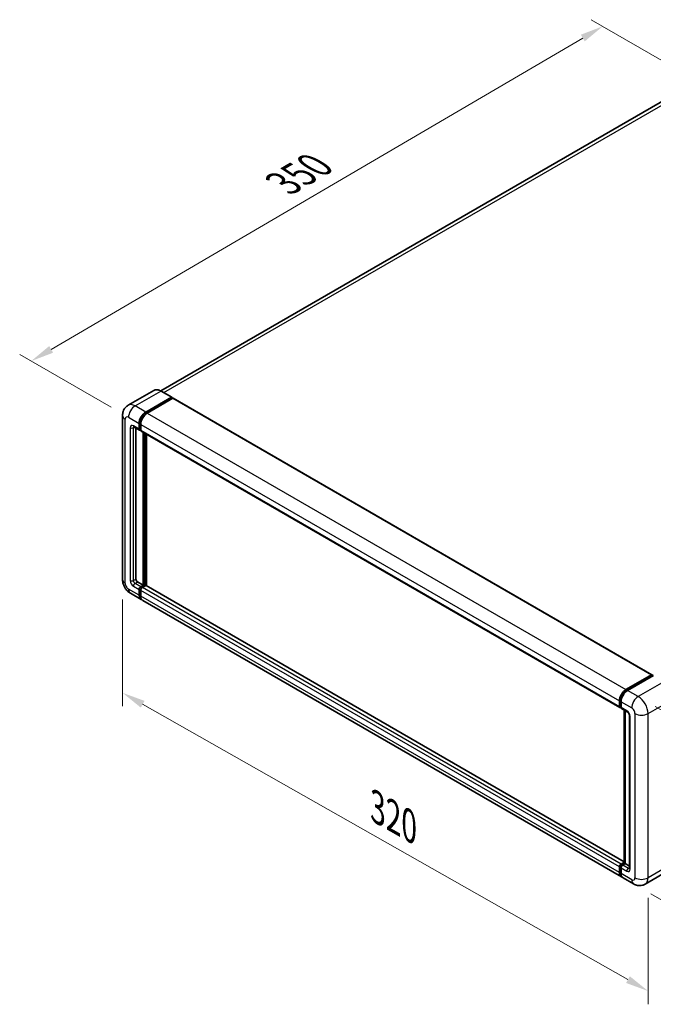
# Model space of a CAD drawing. Units: millimetres. Extents: x 58 to 10294, y 32 to 1437.
# Drawn here: x 701 to 920, y 213 to 554 of the extents above; entities that cross this region are included whole.
import ezdxf

# ---------------------------------------------------------------- set-up
doc = ezdxf.new("R2010")
doc.units = ezdxf.units.MM
doc.header["$LTSCALE"] = 4
doc.layers.get('Defpoints').update_dxf_attribs({"lineweight": 25})
for name, color, linetype, lineweight in [('Dimension (ISO)', 7, 'Continuous', 18), ('Dimension (ISO) @ 1', 7, 'Continuous', 18), ('Visible (ISO)', 7, 'Continuous', 35), ('Visible Narrow (ISO)', 7, 'Continuous', 25)]:
    doc.layers.add(name, color=color, linetype=linetype, lineweight=lineweight)
doc.styles.add('Note Text (TK)', font='txt')
doc.dimstyles.new('Default - Method 1b (TK)', dxfattribs={"dimscale": 4, "dimtxt": 2.5, "dimasz": 2.5, "dimexe": 1, "dimexo": 1.5, "dimgap": 1, "dimtad": 1, "dimtoh": 1, "dimrnd": 1e-08, "dimdsep": 46, "dimtxsty": 'Note Text (TK)', "dimcen": 0.09, "dimdle": 5, "dimclrd": 100, "dimclre": 100, "dimclrt": 7, "dimadec": 1, "dimazin": 1, "dimtfac": 1, "dimtmove": 0, "dimatfit": 3, "dimfxl": 1, "dimtolj": 1, "dimlwd": -1, "dimlwe": -1, "dimarcsym": 0})

# ---------------------------------------------------------------- blocks, each defined once
blk = doc.blocks.new('*D291')
at = {"layer": 'Defpoints', "color": 0}
for p in [(902.65, 551.83), (936.59, 532.23), (738.45, 416.51)]:
    blk.add_point(p, dxfattribs=at)
at = {"layer": 'Dimension (ISO)', "color": 100}
for p, q in [((930.61, 535.68), (898.67, 554.13)), ((711.65, 440.02), (895.75, 547.78)), ((732.47, 419.97), (700.76, 438.27))]:
    blk.add_line(p, q, dxfattribs=at)
for points in [[(895.07, 548.93), (896.42, 546.63), (902.65, 551.83)], [(710.98, 441.17), (712.32, 438.86), (704.74, 435.97)]]:
    blk.add_solid(points, dxfattribs=at)
at = {"layer": 'Dimension (ISO)', "color": 7, "insert": (790.59, 496.65), "char_height": 8, "attachment_point": 4, "rotation": 30.344, "style": 'Note Text (TK)'}
blk.add_mtext('\\A1;{\\Q-29.656;\\W0.819;\\H0.816x; \\fＭＳ Ｐゴシック|b0|i0;\\H10.0000;350}', dxfattribs=at)
blk = doc.blocks.new('*D290')
at = {"layer": 'Defpoints', "color": 0}
for p in [(736.38, 360.34), (918.34, 257.13), (918.34, 217.94)]:
    blk.add_point(p, dxfattribs=at)
at = {"layer": 'Dimension (ISO)', "color": 100}
for p, q in [((736.38, 353.44), (736.38, 316.55)), ((743.34, 317.2), (911.38, 221.89)), ((918.34, 250.24), (918.34, 213.34))]:
    blk.add_line(p, q, dxfattribs=at)
for points in [[(744, 318.36), (742.68, 316.04), (736.38, 321.15)], [(912.04, 223.05), (910.72, 220.73), (918.34, 217.94)]]:
    blk.add_solid(points, dxfattribs=at)
at = {"layer": 'Dimension (ISO)', "color": 7, "insert": (823.16, 282.27), "char_height": 8, "attachment_point": 4, "rotation": 330.4382, "style": 'Note Text (TK)'}
blk.add_mtext('\\A1;{\\Q-29.562;\\W0.820;\\H0.816x; \\fＭＳ Ｐゴシック|b0|i0;\\H10.0000;320}', dxfattribs=at)
blk = doc.blocks.new('*D289')
at = {"layer": 'Defpoints', "color": 0}
for p in [(914.94, 319.84), (913.34, 255.02), (967.08, 223.99)]:
    blk.add_point(p, dxfattribs=at)
at = {"layer": 'Dimension (ISO)', "color": 100}
for p, q in [((920.86, 316.42), (972.63, 286.54)), ((968.49, 280.82), (967.28, 231.99)), ((919.26, 251.6), (971.03, 221.71))]:
    blk.add_line(p, q, dxfattribs=at)
for points in [[(967.15, 280.85), (969.82, 280.78), (968.68, 288.81)], [(965.95, 232.02), (968.61, 231.95), (967.08, 223.99)]]:
    blk.add_solid(points, dxfattribs=at)
at = {"layer": 'Dimension (ISO)', "color": 7, "insert": (958.65, 247.03), "char_height": 8, "attachment_point": 4, "rotation": 88.5861, "style": 'Note Text (TK)'}
blk.add_mtext('\\A1;{\\Q28.586;\\W0.828;\\H0.816x; \\fＭＳ Ｐゴシック|b0|i0;\\H10.0000;99}', dxfattribs=at)

msp = doc.modelspace()

# ---------------------------------------------------------------- linework, layer by layer
at = {"layer": 'Visible (ISO)'}
for p, q in [((927.7103, 528.4704), (749.6147, 425.6468)), ((747.2223, 425.8145), (738.3127, 420.6706)), ((744.3897, 418.31), (753.2992, 423.4539)), ((744.3897, 418.114), (753.4407, 423.3396)), ((753.8367, 423.111), (744.9554, 417.9834)), ((753.3992, 423.4638), (749.7223, 425.5867)), ((753.4407, 423.3722), (753.4407, 423.3396)), ((753.4407, 423.3396), (753.8367, 423.111)), ((753.9567, 423.1229), (919.7025, 327.4295)), ((736.3814, 417.1669), (736.3814, 360.3387)), ((740.3127, 413.2081), (742.2926, 412.065)), ((740.9956, 412.8138), (740.9956, 360.502)), ((742.127, 412.4312), (742.127, 414.3908)), ((742.2967, 412.5292), (742.2967, 414.4888)), ((742.6926, 414.0642), (742.6926, 412.1046)), ((742.6926, 412.1112), (742.4126, 412.2728)), ((742.8583, 411.7384), (908.6042, 316.045)), ((743.5412, 358.3791), (743.5412, 411.3441)), ((743.7109, 358.2811), (743.7109, 411.2462)), ((744.6725, 358.199), (744.6725, 410.6909)), ((741.5613, 359.5222), (743.5412, 358.3791)), ((742.6926, 357.8892), (743.5412, 358.3791)), ((742.6926, 357.6933), (743.7109, 358.2811)), ((744.4463, 358.2485), (743.2583, 357.5626)), ((744.1069, 358.0525), (743.7109, 358.2811)), ((910.1052, 262.6864), (744.5663, 358.2604)), ((739.1127, 355.6078), (742.7897, 353.4849)), ((742.127, 354.9498), (742.127, 356.9094)), ((742.2967, 355.0478), (742.2967, 357.0074)), ((742.6926, 356.5828), (742.6926, 354.6232)), ((909.1012, 257.4649), (743.3554, 353.1583)), ((910.7012, 322.29), (919.5825, 327.4176)), ((910.7426, 322.0223), (919.7936, 327.2478)), ((919.7522, 327.3196), (919.7522, 327.2239)), ((919.8936, 327.2379), (920.1482, 327.091)), ((920.1764, 327.1073), (911.2669, 321.9634)), ((908.4385, 316.4112), (908.4385, 318.3708)), ((908.691, 316.5092), (908.691, 318.4688)), ((909.0042, 318.0442), (909.0042, 316.0846)), ((908.8656, 316.1712), (909.0042, 316.0912)), ((909.1698, 315.7184), (911.1497, 314.5753)), ((910.1052, 262.2133), (910.1052, 315.1783)), ((910.4184, 314.9975), (910.4184, 262.0325)), ((911.8811, 313.3085), (911.8811, 260.3995)), ((909.0042, 261.8692), (910.1052, 262.5049)), ((908.4385, 258.9298), (908.4385, 260.8894)), ((908.691, 259.0278), (908.691, 260.9874)), ((909.0042, 260.5628), (909.0042, 258.6032)), ((909.0456, 261.6015), (910.1052, 262.2133)), ((910.4184, 262.0325), (909.5698, 261.5426)), ((910.1638, 262.1795), (910.1052, 262.2133)), ((910.1638, 262.1795), (910.4184, 262.0325)), ((910.4184, 262.0325), (911.8811, 261.188)), ((926.2534, 260.0801), (917.3439, 254.9362)), ((913.3439, 255.0155), (909.6669, 257.1383))]:
    msp.add_line(p, q, dxfattribs=at)
for centre, major_axis, start_param, end_param in [((753.2992, 423.2906), (0.1, 0.1732), 5.49778714, 7.06858347), ((753.8367, 422.915), (0.12, 0.2078), 0, 0.78539816), ((744.3897, 415.6972), (1.6, 2.7713), 0.78539816, 2.35619449), ((744.3897, 415.6972), (1.48, 2.5634), 0.78539816, 2.35619449), ((744.9554, 415.3706), (-1.6, -2.7713), 3.92699082, 5.49778714), ((742.6926, 412.7578), (-0.4, -0.6928), 5.49778714, 7.06858347), ((742.6926, 412.7578), (-0.28, -0.485), 5.49778714, 6.28318531), ((743.2583, 412.4312), (-0.4, -0.6928), 5.49778714, 6.28318531), ((741.5613, 360.1754), (0.4, -0.6928), 3.92699082, 5.49778714), ((742.6926, 357.236), (0.4, 0.6928), 0.78539816, 2.35619449), ((744.4463, 358.0525), (0.12, 0.2078), 0, 0.78539816), ((744.3897, 356.2562), (-1.6, -2.7713), 5.49778714, 6.46089591), ((742.6926, 357.236), (0.28, 0.485), 0.78539816, 2.35619449), ((744.3897, 356.2562), (-1.48, -2.5634), 5.49778714, 6.25355893), ((743.2583, 356.9094), (-0.4, -0.6928), 3.92699082, 5.49778714), ((744.9554, 355.9296), (-1.6, -2.7713), 5.49778714, 6.28318531), ((919.5825, 327.2216), (0.12, 0.2078), 5.49778714, 7.06858347), ((919.8936, 327.0746), (-0.1, 0.1732), 5.49778714, 6.28318531), ((910.7012, 319.6772), (1.6, 2.7713), 0.78539816, 2.35619449), ((911.2669, 319.3506), (-1.6, -2.7713), 3.92699082, 5.49778714), ((909.0042, 316.7378), (-0.4, -0.6928), 5.49778714, 7.06858347), ((909.5698, 316.4112), (-0.4, -0.6928), 5.49778714, 6.28318531), ((909.0042, 261.216), (0.4, 0.6928), 0.78539816, 2.35619449), ((909.5698, 260.8894), (-0.4, -0.6928), 3.92699082, 5.49778714), ((910.7012, 260.2362), (-1.6, -2.7713), 5.49778714, 6.46089591), ((911.2669, 259.9096), (-1.6, -2.7713), 5.49778714, 6.28318531)]:
    msp.add_ellipse(centre, major_axis=major_axis, ratio=0.57735027, start_param=start_param, end_param=end_param, dxfattribs=at)
for points, knots in [([(749.7223, 425.5867), (749.5441, 425.6896), (749.365, 425.7768), (749.0087, 425.9174), (748.8314, 425.9707), (748.4822, 426.0413), (748.3104, 426.0585), (747.9764, 426.0548), (747.8143, 426.0339), (747.5053, 425.9531), (747.3584, 425.8931), (747.2223, 425.8145)], [0, 0, 0, 0, 0.157079633, 0.157079633, 0.314159265, 0.314159265, 0.471238898, 0.471238898, 0.628318531, 0.628318531, 0.785398163, 0.785398163, 0.785398163, 0.785398163]), ([(736.3814, 417.1669), (736.3814, 417.3804), (736.3957, 417.6027), (736.4648, 418.0666), (736.5196, 418.3084), (736.6871, 418.807), (736.8001, 419.0641), (737.1022, 419.5742), (737.292, 419.8272), (737.7506, 420.2913), (738.0195, 420.5013), (738.3127, 420.6706)], [4.71238898, 4.71238898, 4.71238898, 4.71238898, 4.869468613, 4.869468613, 5.026548246, 5.026548246, 5.183627878, 5.183627878, 5.340707511, 5.340707511, 5.497787144, 5.497787144, 5.497787144, 5.497787144]), ([(740.2008, 413.2553), (740.2008, 413.2553), (740.2021, 413.2552), (740.2106, 413.2534), (740.2236, 413.2501), (740.2608, 413.2355), (740.2849, 413.2241), (740.3127, 413.2081)], [5.902696792, 5.902696792, 5.902696792, 5.902696792, 5.969026042, 5.969026042, 6.126105675, 6.126105675, 6.283185307, 6.283185307, 6.283185307, 6.283185307]), ([(739.1127, 355.6078), (738.7429, 355.8213), (738.4311, 356.0658), (737.881, 356.5899), (737.643, 356.8704), (737.2244, 357.4633), (737.044, 357.7756), (736.7399, 358.4346), (736.616, 358.7809), (736.4372, 359.5194), (736.3814, 359.9117), (736.3814, 360.3387)], [3.14159265, 3.14159265, 3.14159265, 3.14159265, 3.45575192, 3.45575192, 3.76991118, 3.76991118, 4.08407045, 4.08407045, 4.39822972, 4.39822972, 4.71238898, 4.71238898, 4.71238898, 4.71238898]), ([(908.691, 318.4688), (908.691, 318.7229), (908.7257, 318.9928), (908.8586, 319.5419), (908.9569, 319.8209), (909.2074, 320.3638), (909.3597, 320.6275), (909.7046, 321.1159), (909.8971, 321.3406), (910.3061, 321.7302), (910.5226, 321.8952), (910.7426, 322.0223)], [3.14159265, 3.14159265, 3.14159265, 3.14159265, 3.45575192, 3.45575192, 3.76991118, 3.76991118, 4.08407045, 4.08407045, 4.39822972, 4.39822972, 4.71238898, 4.71238898, 4.71238898, 4.71238898]), ([(908.8656, 316.1712), (908.8405, 316.1857), (908.8174, 316.2037), (908.7774, 316.2441), (908.7605, 316.2665), (908.7329, 316.3132), (908.7221, 316.3374), (908.7057, 316.3863), (908.7, 316.4109), (908.6927, 316.4601), (908.691, 316.4847), (908.691, 316.5092)], [2.35619449, 2.35619449, 2.35619449, 2.35619449, 2.513274123, 2.513274123, 2.670353756, 2.670353756, 2.827433388, 2.827433388, 2.984513021, 2.984513021, 3.141592654, 3.141592654, 3.141592654, 3.141592654]), ([(911.1497, 314.5753), (911.1864, 314.5541), (911.2293, 314.5248), (911.3241, 314.4471), (911.3764, 314.3975), (911.483, 314.2794), (911.5373, 314.21), (911.6392, 314.0581), (911.6865, 313.9752), (911.7667, 313.8079), (911.7997, 313.7233), (911.8479, 313.5661), (911.8637, 313.493), (911.8785, 313.3837), (911.8811, 313.3429), (911.8811, 313.3085)], [3.14159265, 3.14159265, 3.14159265, 3.14159265, 3.34831632, 3.34831632, 3.57177779, 3.57177779, 3.8108324, 3.8108324, 4.05880671, 4.05880671, 4.30647121, 4.30647121, 4.54413512, 4.54413512, 4.71238898, 4.71238898, 4.71238898, 4.71238898]), ([(908.691, 260.9874), (908.691, 261.0363), (908.6976, 261.0848), (908.7206, 261.1801), (908.7372, 261.227), (908.7789, 261.3172), (908.8039, 261.3606), (908.8612, 261.4417), (908.8935, 261.4795), (908.9645, 261.5471), (909.0032, 261.5771), (909.0456, 261.6015)], [3.14159265, 3.14159265, 3.14159265, 3.14159265, 3.45575192, 3.45575192, 3.76991118, 3.76991118, 4.08407045, 4.08407045, 4.39822972, 4.39822972, 4.71238898, 4.71238898, 4.71238898, 4.71238898]), ([(909.1598, 257.7408), (909.1468, 257.7528), (909.134, 257.7652), (909.0493, 257.8509), (908.9858, 257.9342), (908.8775, 258.1171), (908.8326, 258.2167), (908.7613, 258.4291), (908.7348, 258.5418), (908.6997, 258.7776), (908.691, 258.9008), (908.691, 259.0278)], [2.486038708, 2.486038708, 2.486038708, 2.486038708, 2.513274123, 2.513274123, 2.670353756, 2.670353756, 2.827433388, 2.827433388, 2.984513021, 2.984513021, 3.141592654, 3.141592654, 3.141592654, 3.141592654]), ([(911.8811, 260.3995), (911.8811, 260.3674), (911.8789, 260.3408), (911.873, 260.3013), (911.8693, 260.2884), (911.8666, 260.2801), (911.8661, 260.279), (911.8661, 260.279)], [4.71238898, 4.71238898, 4.71238898, 4.71238898, 4.869468613, 4.869468613, 5.026548246, 5.026548246, 5.092877496, 5.092877496, 5.092877496, 5.092877496]), ([(917.3439, 254.9362), (917.0506, 254.7669), (916.7343, 254.639), (916.1031, 254.4739), (915.7891, 254.436), (915.1962, 254.4295), (914.9171, 254.4602), (914.4016, 254.5644), (914.1648, 254.6378), (913.7285, 254.8099), (913.5288, 254.9087), (913.3439, 255.0155)], [5.497787144, 5.497787144, 5.497787144, 5.497787144, 5.654866776, 5.654866776, 5.811946409, 5.811946409, 5.969026042, 5.969026042, 6.126105675, 6.126105675, 6.283185307, 6.283185307, 6.283185307, 6.283185307])]:
    msp.add_open_spline(points, degree=3, knots=knots, dxfattribs=at)
at = {"layer": 'Visible Narrow (ISO)'}
for p, q in [((750.6708, 425.0391), (929.5103, 528.2921)), ((740.7127, 420.4329), (749.6223, 425.5768)), ((749.6223, 425.5768), (753.2992, 423.4539)), ((753.8367, 423.111), (919.5825, 327.4176)), ((744.3897, 418.31), (740.7127, 420.4329)), ((737.3186, 359.0323), (737.3186, 415.8605)), ((738.45, 416.5137), (742.127, 414.3908)), ((744.7916, 417.882), (744.3897, 418.114)), ((744.9554, 417.9834), (910.7012, 322.29)), ((739.0157, 412.9211), (739.0157, 360.0121)), ((742.127, 412.4312), (740.1471, 413.5743)), ((740.1471, 412.9211), (740.4784, 413.1124)), ((740.1471, 360.0121), (740.1471, 412.9211)), ((742.6986, 414.2567), (742.2967, 414.4888)), ((742.6926, 412.3006), (742.2967, 412.5292)), ((742.6926, 414.0642), (908.4385, 318.3708)), ((742.6926, 412.1046), (908.4385, 316.4112)), ((744.1351, 411.0012), (744.1351, 358.0689)), ((744.418, 358.2321), (744.418, 410.8379)), ((740.1471, 360.0121), (740.9956, 360.502)), ((740.1471, 358.0525), (742.127, 356.9094)), ((740.7127, 359.0323), (741.5613, 359.5222)), ((742.6926, 357.8892), (740.7127, 359.0323)), ((910.1052, 262.6052), (744.4463, 358.2485)), ((742.127, 354.9498), (738.45, 357.0727)), ((742.7128, 356.7672), (742.2967, 357.0074)), ((742.6926, 354.8192), (742.2967, 355.0478)), ((743.1088, 357.453), (742.6926, 357.6933)), ((908.4385, 260.8894), (742.6926, 356.5828)), ((908.4385, 258.9298), (742.6926, 354.6232)), ((909.0042, 261.8692), (743.2583, 357.5626)), ((910.8426, 322.0124), (919.8936, 327.2379)), ((923.8534, 324.9844), (914.9439, 319.8405)), ((910.8426, 322.0124), (911.1031, 321.862)), ((914.9439, 319.8405), (911.2669, 321.9634)), ((908.7496, 316.4275), (908.7496, 318.3871)), ((908.7496, 318.3871), (909.0101, 318.2367)), ((909.0042, 318.0442), (912.6811, 315.9213)), ((918.338, 313.9617), (927.2475, 319.1056)), ((908.7496, 316.4275), (909.0042, 316.2806)), ((910.9841, 314.9415), (909.0042, 316.0846)), ((910.1638, 262.1795), (910.1638, 315.1445)), ((913.8125, 313.9617), (913.8125, 257.1335)), ((918.338, 257.1335), (918.338, 313.9617)), ((912.1154, 260.0729), (912.1154, 312.9819)), ((908.7496, 258.9462), (908.7496, 260.9058)), ((908.7496, 260.9058), (909.0243, 260.7472)), ((909.0042, 260.5628), (910.9841, 259.4197)), ((909.1456, 261.5916), (910.1638, 262.1795)), ((909.1456, 261.5916), (909.4203, 261.433)), ((911.5497, 260.3995), (909.5698, 261.5426)), ((911.5497, 260.3995), (911.8811, 260.5908)), ((927.2475, 262.2775), (918.338, 257.1335)), ((908.7496, 258.9462), (909.0042, 258.7992)), ((912.6811, 256.4803), (909.0042, 258.6032))]:
    msp.add_line(p, q, dxfattribs=at)
for centre, major_axis, start_param, end_param in [((749.6223, 421.6576), (-2.4, 4.1569), 5.49778714, 6.28318531), ((749.6223, 425.4135), (0.1, 0.1732), 0, 0.78539816), ((740.7127, 416.5137), (-2.4, 4.1569), 5.49778714, 6.28318531), ((740.7127, 417.8201), (1.6, 2.7713), 0.78539816, 2.35619449), ((739.5814, 417.1669), (-3.2, 0), 0, 0.78539816), ((738.45, 415.2073), (-0.8, 1.3856), 5.49778714, 7.06858347), ((744.814, 415.4522), (-1.48, -2.5634), 4.1299989, 5.29477906), ((740.1471, 412.2679), (-0.8, 1.3856), 5.49778714, 7.06858347), ((739.5814, 413.2477), (-0.8, 0), 0.78539816, 2.35619449), ((740.7127, 413.9009), (-0.4, -0.6928), 5.49778714, 6.28318531), ((740.7127, 412.5945), (-0.4, 0.6928), 0.16790573, 0.78539816), ((739.5814, 360.3387), (-3.2, 0), 0, 0.78539816), ((738.45, 358.3791), (-0.8, 1.3856), 0.78539816, 2.35619449), ((740.1471, 359.3589), (0.8, -1.3856), 3.92699082, 5.49778714), ((739.5814, 360.3387), (-0.8, 0), 0.78539816, 2.35619449), ((740.7127, 359.6855), (-0.4, 0.6928), 0.78539816, 2.35619449), ((740.7127, 358.3791), (-0.4, -0.6928), 3.92699082, 5.49778714), ((740.7127, 358.3791), (-1.6, -2.7713), 5.49778714, 6.28318531), ((743.1169, 356.9911), (-0.28, -0.485), 4.0327783, 5.39199966), ((910.8426, 319.5955), (1.48, 2.5634), 0.78539816, 2.35619449), ((910.8426, 321.8491), (-0.1, 0.1732), 5.49778714, 6.28318531), ((908.891, 318.4688), (-0.2, 0), 0, 0.78539816), ((914.9439, 317.2277), (1.6, 2.7713), 0.78539816, 2.35619449), ((914.9439, 315.9213), (-2.4, 4.1569), 3.92699082, 5.49778714), ((908.891, 316.5092), (-0.2, 0), 0, 0.78539816), ((909.1456, 316.6561), (-0.28, -0.485), 5.49778714, 6.28318531), ((911.5497, 315.2681), (-0.4, -0.6928), 5.49778714, 6.28318531), ((910.9841, 313.6351), (-0.8, 1.3856), 3.92699082, 5.49778714), ((912.6811, 314.6149), (0.8, -1.3856), 0.78539816, 2.35619449), ((916.0752, 315.2681), (3.2, 0), 3.92699082, 5.49778714), ((912.6811, 313.3085), (-0.8, 0), 0, 0.78539816), ((908.891, 260.9874), (-0.2, 0), 0, 0.78539816), ((908.891, 259.0278), (-0.2, 0), 0, 0.78539816), ((909.1456, 261.1344), (0.28, 0.485), 0.78539816, 2.35619449), ((909.1456, 261.4283), (-0.1, 0.1732), 5.49778714, 6.28318531), ((911.5497, 259.7463), (-0.4, -0.6928), 3.92699082, 5.49778714), ((910.9841, 260.7261), (0.8, -1.3856), 5.49778714, 7.06858347), ((911.5497, 261.0527), (0.4, -0.6928), 5.49778714, 6.11527958), ((912.6811, 260.3995), (-0.8, 0), 0, 0.78539816), ((910.8426, 260.1546), (-1.48, -2.5634), 5.49778714, 6.13162893), ((912.6811, 257.7867), (0.8, -1.3856), 5.49778714, 7.06858347), ((914.9439, 257.7867), (-1.6, -2.7713), 5.49778714, 6.28318531), ((916.0752, 258.4399), (3.2, 0), 3.92699082, 5.49778714), ((914.9439, 259.0931), (2.4, -4.1569), 0, 0.78539816)]:
    msp.add_ellipse(centre, major_axis=major_axis, ratio=0.57735027, start_param=start_param, end_param=end_param, dxfattribs=at)

# ---------------------------------------------------------------- dimensions: what is measured, and where the dimension line sits
at = {"layer": 'Dimension (ISO) @ 1', "color": 100}
for base, p1, p2, angle, text, override, picture, middle in [((902.6516, 551.8252), (738.45, 416.5137), (936.5927, 532.2293), 210.344041, '{\\Q-29.656;\\W0.819;\\H0.816x; \\fＭＳ Ｐゴシック|b0|i0;\\H10.0000;350}', {"dimscale": 1, "dimtxt": 8, "dimasz": 8, "dimexe": 4, "dimexo": 6, "dimgap": 4, "dimtoh": 0, "dimdec": 2, "dimlfac": 1.524738, "dimcen": 0.36, "dimtol": 0, "dimlim": 0, "dimtp": 0, "dimtm": 0, "dimtdec": 2, "dimtix": 0, "dimtofl": 0, "dimtmove": 0, "dimatfit": 1}, '*D291', (803.6981, 493.8994)), ((918.338, 217.9417), (736.3814, 360.3387), (918.338, 257.1335), 150.438239, '{\\Q-29.562;\\W0.820;\\H0.816x; \\fＭＳ Ｐゴシック|b0|i0;\\H10.0000;320}', {"dimscale": 1, "dimtxt": 8, "dimasz": 8, "dimexe": 4, "dimexo": 6, "dimgap": 4, "dimtoh": 0, "dimdec": 2, "dimlfac": 1.524186, "dimcen": 0.36, "dimtol": 0, "dimlim": 0, "dimtp": 0, "dimtm": 0, "dimtdec": 2, "dimtix": 0, "dimtofl": 0, "dimtmove": 0, "dimatfit": 1}, '*D290', (827.3597, 269.5443)), ((967.084, 223.9886), (914.9439, 319.8405), (913.3439, 255.0155), 88.586123, '{\\Q28.586;\\W0.828;\\H0.816x; \\fＭＳ Ｐゴシック|b0|i0;\\H10.0000;99}', {"dimscale": 1, "dimtxt": 8, "dimasz": 8, "dimexe": 4, "dimexo": 6, "dimgap": 4, "dimtoh": 0, "dimdec": 2, "dimlfac": 1.509286, "dimcen": 0.36, "dimtol": 0, "dimlim": 0, "dimtp": 0, "dimtm": 0, "dimtdec": 2, "dimtix": 0, "dimtofl": 0, "dimtmove": 0, "dimatfit": 1}, '*D289', (967.884, 256.4011))]:
    dim = msp.add_linear_dim(base=base, p1=p1, p2=p2, angle=angle, text=text, dimstyle='Default - Method 1b (TK)', override=override, dxfattribs=at)
    dim.commit()
    dim.dimension.update_dxf_attribs({"geometry": picture, "text_midpoint": middle, "dimtype": 128})

doc.saveas('drawing.dxf')
